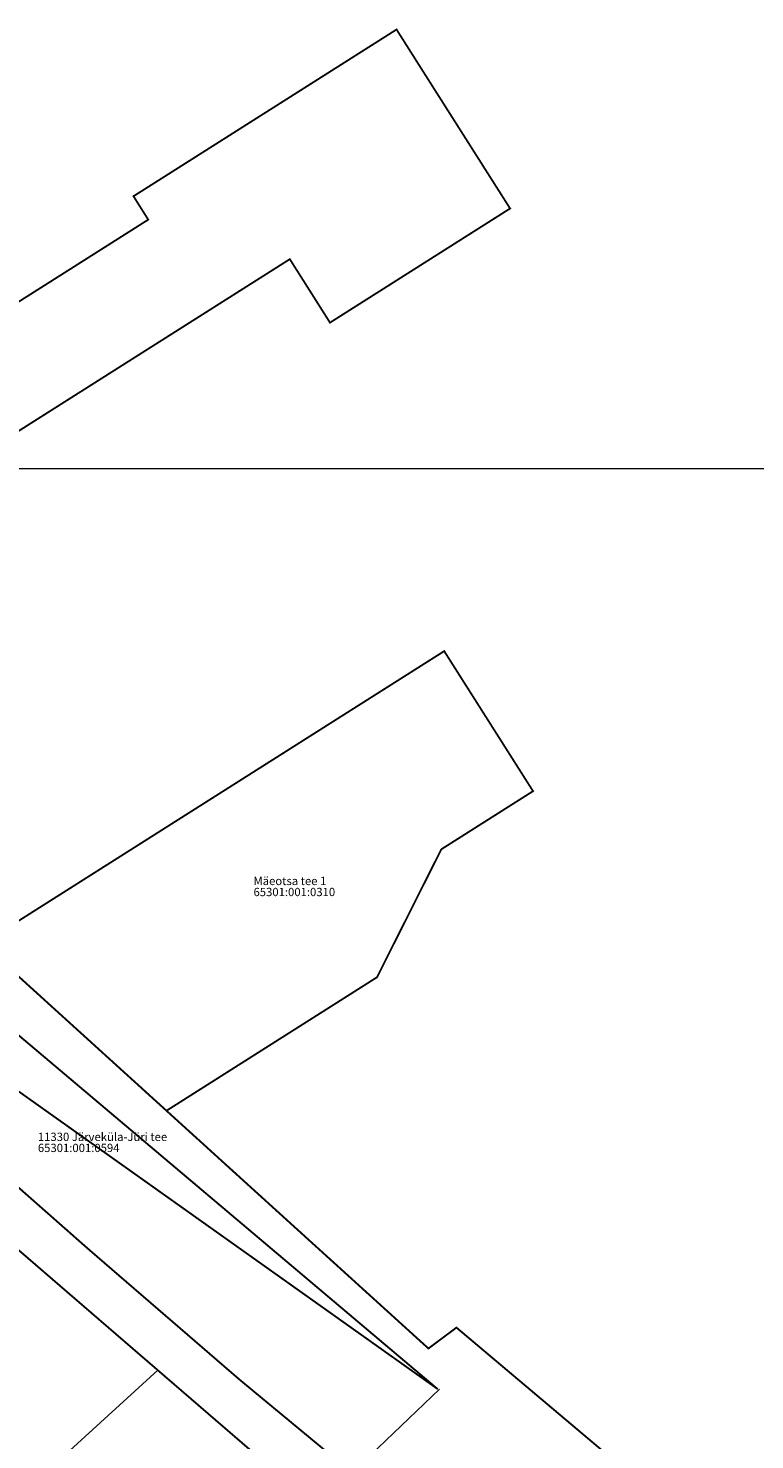
# Model space of a CAD drawing. Units: metres. Extents: x 545144 to 547946, y 6582529 to 6584348.
# Drawn here: x 545264 to 545343, y 6584106 to 6584259 of the extents above; entities that cross this region are included whole.
import ezdxf
from ezdxf.enums import TextEntityAlignment as Align

# ---------------------------------------------------------------- set-up
doc = ezdxf.new("R2010")
doc.units = ezdxf.units.M
doc.linetypes.add('DASHDOT', pattern=[25.4, 12.7, -6.35, 0, -6.35])
for name, color, linetype in [('OPT_mood-piir', 1, 'Continuous'), ('OPT_roheline', 60, 'Continuous'), ('PIIR', 32, 'Continuous'), ('VORMISTUS', 7, 'Continuous')]:
    doc.layers.add(name, color=color, linetype=linetype)
doc.styles.add('Style-INTL_ISO', font='INTL_ISO.shx')

msp = doc.modelspace()

# ---------------------------------------------------------------- linework, layer by layer
at = {"layer": 'OPT_mood-piir', "color": 36, "ltscale": 0.1, "const_width": 0.2}
for points in [[(545303.83, 6584258.96), (545306.55, 6584254.66), (545316.15, 6584239.53), (545296.61, 6584227.14), (545292.25, 6584234.03), (545274.49, 6584222.77), (545256.48, 6584211.35), (545230.26, 6584185.73), (545221.37, 6584193.81), (545226.59, 6584198.99), (545222.37, 6584203.25), (545216.92, 6584197.85), (545205.45, 6584208.27), (545215.52, 6584219.38), (545232.18, 6584204.25), (545244.15, 6584216), (545251.22, 6584222.04), (545258.99, 6584226.97), (545271.83, 6584235.11), (545276.89, 6584238.32), (545275.29, 6584240.86), (545303.83, 6584258.96)], [(545309, 6584191.48), (545318.64, 6584176.28), (545308.69, 6584169.97), (545301.71, 6584156.08), (545278.87, 6584141.59), (545258.91, 6584159.72), (545280.53, 6584173.43), (545298.54, 6584184.85), (545309, 6584191.48)], [(545212.59, 6584169.83), (545213.47, 6584170.7), (545217.62, 6584174.69), (545257.23, 6584138.18), (545270.35, 6584126.61), (545286.81, 6584112.39), (545307.45, 6584095.3), (545342.89, 6584066.65), (545350.19, 6584060.71), (545399.54, 6584018.08), (545436.69, 6583987.47), (545474.84, 6583958.99), (545470.74, 6583953.26), (545409.72, 6584003.02), (545347.4, 6584053.85), (545335.77, 6584063.49), (545307.68, 6584087.74), (545277.94, 6584113.41), (545243, 6584143.58), (545212.59, 6584169.83)]]:
    msp.add_lwpolyline(points, close=True, dxfattribs=at)
msp.add_lwpolyline([(545436.69, 6583987.47), (545399.54, 6584018.08), (545350.19, 6584060.71), (545342.89, 6584066.65), (545342.89, 6584066.65), (545307.45, 6584095.3), (545286.81, 6584112.39), (545270.35, 6584126.61), (545257.23, 6584138.18), (545217.62, 6584174.69), (545213.47, 6584170.7), (545212.86, 6584179.01), (545226.88, 6584188.8), (545258.91, 6584159.72), (545278.87, 6584141.59), (545288.08, 6584133.22), (545307.29, 6584115.78), (545310.33, 6584118.05), (545351.64, 6584083.21), (545366.92, 6584070.26), (545380.24, 6584059), (545400.3, 6584043.32), (545472.49, 6583986.81)], dxfattribs=at)
at = {"layer": 'OPT_mood-piir', "color": 36, "ltscale": 0.1}
msp.add_3dface([(545277.94, 6584113.41), (545250.9, 6584088.79), (545220.6, 6584122.06), (545243, 6584143.58)], dxfattribs=at)
at = {"layer": 'OPT_roheline', "color": 159, "linetype": 'DASHDOT', "ltscale": 0.5, "true_color": 0x22346e, "const_width": 0.2, "flags": 128}
for points in [[(545308.305, 6584111.365), (545227.902, 6584179.282)], [(545221.583, 6584173.003), (545308.305, 6584111.365)]]:
    msp.add_lwpolyline(points, dxfattribs=at)
at = {"layer": 'OPT_roheline', "color": 31, "linetype": 'DASHDOT', "true_color": 0xfecc66, "flags": 128}
msp.add_lwpolyline([(545299.324, 6584102.6), (545311.342, 6584114.089)], dxfattribs=at)
at = {"layer": 'VORMISTUS', "color": 7, "linetype": 'Continuous', "lineweight": 0}
msp.add_3dface([(545164.004, 6584072.811), (545164.004, 6584211.311), (545354.004, 6584211.311), (545354.004, 6584072.811)], dxfattribs=at)

# ---------------------------------------------------------------- texts
at = {"layer": 'PIIR', "color": 7, "linetype": 'Continuous', "lineweight": 0, "style": 'Style-INTL_ISO'}
for s, p in [('65301:001:0310', (545288.31, 6584165.335)), ('Mäeotsa tee 1', (545288.31, 6584166.535))]:
    msp.add_text(s, height=0.9, dxfattribs=at).set_placement(p, align=Align.MIDDLE_LEFT)
at = {"layer": 'PIIR', "color": 75, "linetype": 'Continuous', "lineweight": 0, "style": 'Style-INTL_ISO'}
for s, p in [('11330 Järveküla-Jüri tee', (545264.913, 6584138.755)), ('65301:001:0594', (545264.913, 6584137.555))]:
    msp.add_text(s, height=0.9, dxfattribs=at).set_placement(p, align=Align.MIDDLE_LEFT)

doc.saveas('drawing.dxf')
